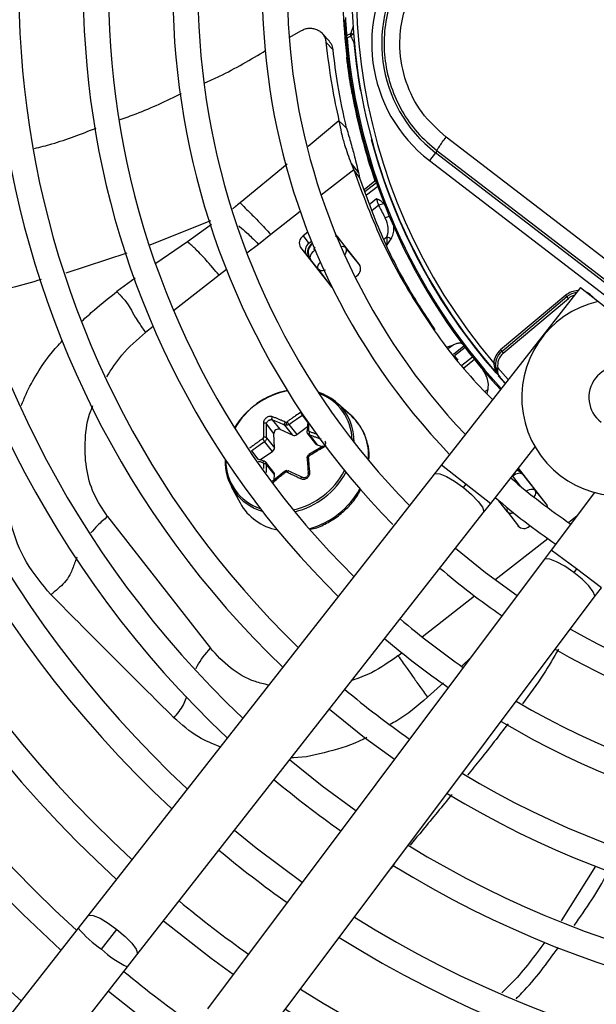
# Model space of a CAD drawing. Units: millimetres. Extents: x 5 to 414, y 3 to 291.
# Drawn here: x 78 to 81, y 245 to 250 of the extents above; entities that cross this region are included whole.
import ezdxf

# ---------------------------------------------------------------- set-up
doc = ezdxf.new("R2010")
doc.units = ezdxf.units.MM

msp = doc.modelspace()

# ---------------------------------------------------------------- linework, layer by layer
at = {"color": 7, "linetype": 'Continuous', "lineweight": 25}
for p, q in [((79.2556, 249.9381), (79.3171, 249.9722)), ((79.477, 249.9144), (79.4369, 249.9579)), ((79.5947, 249.9559), (79.5748, 249.9468)), ((79.4977, 249.8665), (79.4576, 249.9093)), ((79.5755, 249.934), (79.5682, 249.9334)), ((79.5755, 249.934), (79.5954, 249.9433)), ((79.5738, 249.8261), (79.5793, 249.8224)), ((79.6091, 249.6221), (79.6042, 249.6212)), ((79.5515, 249.45), (79.5301, 249.4712)), ((79.5726, 249.4291), (79.5515, 249.45)), ((80.0698, 249.2921), (80.036, 249.2481)), ((80.0783, 249.3032), (80.0698, 249.2921)), ((82.6879, 247.2832), (80.0698, 249.2921)), ((80.036, 249.2481), (82.6541, 247.2391)), ((79.5983, 249.2324), (79.6124, 249.1964)), ((79.5983, 249.2324), (79.6396, 249.1795)), ((79.6288, 249.1755), (79.6124, 249.1964)), ((79.6451, 249.1547), (79.6288, 249.1755)), ((79.6709, 249.0874), (79.7312, 249.1345)), ((79.7309, 249.1345), (79.7357, 249.1362)), ((79.1497, 248.8349), (79.0804, 248.7808)), ((79.3565, 248.8485), (79.3295, 248.8274)), ((79.3295, 248.8274), (79.3622, 248.7857)), ((79.3769, 248.7972), (79.3622, 248.7857)), ((79.6435, 248.6692), (79.5113, 248.8384)), ((79.5253, 248.8168), (79.5683, 248.7617)), ((79.796, 248.7727), (79.8215, 248.8107)), ((79.3162, 248.7632), (79.4859, 248.546)), ((79.3781, 248.7846), (79.3811, 248.787)), ((79.3781, 248.7846), (79.3823, 248.7838)), ((79.6461, 248.6654), (79.5683, 248.7617)), ((79.4143, 248.6414), (79.3713, 248.6965)), ((79.4143, 248.6414), (79.4889, 248.5426)), ((79.6205, 248.5974), (79.6302, 248.605)), ((80.8794, 248.5402), (80.1025, 247.5499)), ((80.8794, 248.5402), (81.0171, 248.4322)), ((80.7976, 248.4966), (80.4335, 248.1911)), ((80.4399, 248.1834), (80.804, 248.4889)), ((80.448, 248.1738), (80.8121, 248.4793)), ((80.804, 248.4889), (80.7976, 248.4966)), ((80.8121, 248.4793), (80.804, 248.4889)), ((80.1353, 248.2086), (80.1678, 248.2187)), ((80.4335, 248.1911), (80.4399, 248.1834)), ((80.1971, 248.1332), (80.1758, 248.1591)), ((80.3948, 248.1181), (80.4048, 248.1171)), ((80.4605, 248.0062), (80.4297, 248.0401)), ((80.3614, 247.9709), (80.3557, 247.9482)), ((79.5999, 247.8229), (79.5229, 247.893)), ((79.1667, 247.7253), (79.1252, 247.7784)), ((79.1578, 247.8012), (79.1993, 247.7481)), ((79.2719, 247.7157), (79.2279, 247.772)), ((79.2506, 247.7755), (79.2946, 247.7192)), ((79.2946, 247.7192), (79.3542, 247.764)), ((79.1261, 247.7008), (79.1702, 247.6444)), ((79.1702, 247.6444), (79.1667, 247.7253)), ((79.1993, 247.7481), (79.2719, 247.7157)), ((79.3535, 247.7268), (79.3999, 247.6675)), ((79.3637, 247.7183), (79.4077, 247.662)), ((79.1588, 247.624), (79.1148, 247.6804)), ((79.4416, 247.6549), (79.3626, 247.6084)), ((79.4077, 247.662), (79.4367, 247.6519)), ((80.3779, 247.3339), (80.6259, 247.6501)), ((79.0879, 247.5779), (79.1588, 247.624)), ((79.0768, 247.5814), (79.0741, 247.5822)), ((79.1129, 247.5701), (79.0768, 247.5814)), ((79.1666, 247.507), (79.1198, 247.5669)), ((79.1702, 247.4956), (79.1261, 247.5519)), ((80.1025, 247.5499), (80.0614, 247.4976)), ((80.6878, 247.3326), (80.5326, 247.5312)), ((80.0614, 247.4976), (78.1263, 245.031)), ((79.2264, 247.513), (79.156, 247.4548)), ((79.1689, 247.4654), (79.1702, 247.4956)), ((80.5565, 247.4969), (80.6256, 247.4085)), ((78.9286, 247.4287), (78.978, 247.337)), ((80.2252, 247.4229), (80.2402, 247.4419)), ((80.6891, 247.3299), (80.6256, 247.4085)), ((80.9579, 247.3954), (80.7167, 247.0739)), ((80.3368, 247.2815), (80.3779, 247.3339)), ((78.2373, 247.2611), (78.8116, 246.526)), ((78.4017, 244.815), (80.3368, 247.2815)), ((80.4716, 247.2881), (80.5324, 247.2077)), ((80.5957, 247.2069), (80.5988, 247.2093)), ((80.7167, 247.0739), (80.6768, 247.0207)), ((80.6768, 247.0207), (78.7951, 244.5131)), ((80.8567, 246.9688), (80.8421, 246.9495)), ((80.9567, 246.8106), (80.9966, 246.8638)), ((79.0751, 244.303), (80.9567, 246.8106)), ((80.9634, 245.3091), (80.7716, 245.0045)), ((78.1263, 245.031), (78.0734, 244.9636)), ((78.0734, 244.9636), (75.2965, 241.4242)), ((78.2035, 244.846), (78.2901, 244.9563)), ((78.3488, 244.7476), (78.4017, 244.815)), ((75.5719, 241.2082), (78.3488, 244.7476))]:
    msp.add_line(p, q, dxfattribs=at)
at = {"color": 8, "linetype": 'Continuous', "lineweight": 25}
for p, q in [((79.6155, 249.9081), (79.6132, 249.9079)), ((79.5714, 249.8476), (79.5714, 249.8473)), ((79.649, 249.6415), (79.6513, 249.6419)), ((79.5301, 249.4711), (79.359, 249.3271)), ((79.7123, 249.3669), (79.71, 249.3663)), ((79.2408, 249.2278), (78.9785, 249.0126)), ((79.6124, 249.1964), (79.4307, 249.0545)), ((79.6752, 249.0765), (79.7391, 249.1264)), ((79.7468, 249.1043), (79.6835, 249.0548)), ((79.6987, 249.0036), (79.74, 249.0359)), ((79.3141, 248.9633), (79.1497, 248.8349)), ((79.7518, 248.9972), (79.7164, 248.9695)), ((78.812, 248.9129), (78.4733, 248.7753)), ((78.8183, 248.8917), (78.6841, 248.7951)), ((78.6841, 248.7951), (78.5068, 248.6744)), ((79.51, 248.8304), (79.5253, 248.8168)), ((79.5253, 248.8168), (79.5254, 248.8203)), ((79.7815, 248.8093), (79.7978, 248.822)), ((79.0804, 248.7808), (79.0162, 248.7306)), ((79.3823, 248.7838), (79.3826, 248.7833)), ((79.3823, 248.7838), (79.3824, 248.7838)), ((79.3947, 248.7477), (79.4006, 248.7401)), ((78.3458, 248.7318), (78.0034, 248.6193)), ((79.3678, 248.6972), (79.3713, 248.6965)), ((78.901, 248.6406), (78.8602, 248.6087)), ((78.391, 248.5913), (78.2892, 248.5172)), ((78.8602, 248.6087), (78.6063, 248.4104)), ((80.9492, 248.4855), (80.9499, 248.4861)), ((78.4922, 248.3212), (78.45, 248.2883)), ((80.1678, 248.2187), (80.143, 248.1992)), ((80.1693, 248.1682), (80.228, 248.214)), ((80.2347, 248.2051), (80.176, 248.1592)), ((80.2161, 248.1053), (80.2761, 248.1522)), ((80.2879, 248.1374), (80.2274, 248.0902)), ((80.4761, 248.0261), (80.4182, 248.091)), ((80.3458, 247.9587), (80.3614, 247.9709)), ((79.3561, 247.7879), (79.3257, 247.8268)), ((79.0413, 247.6276), (79.0777, 247.5811)), ((79.1094, 247.5552), (79.1088, 247.5299)), ((80.1025, 247.5499), (80.2402, 247.4419)), ((80.5453, 247.43), (80.5011, 247.4867)), ((80.5565, 247.4969), (80.5566, 247.5005)), ((80.2402, 247.4419), (80.3779, 247.3339)), ((80.4716, 247.2881), (80.4239, 247.3492)), ((80.8125, 247.2283), (80.861, 247.2662)), ((80.4016, 246.9073), (80.697, 247.138)), ((80.8567, 246.9688), (80.7167, 247.0739)), ((80.9966, 246.8638), (80.8567, 246.9688)), ((79.9946, 246.5893), (80.2874, 246.818)), ((79.8597, 246.4839), (79.8812, 246.5007)), ((80.2182, 246.4284), (80.264, 246.4706)), ((80.025, 246.2527), (80.1135, 246.3325)), ((79.8395, 245.3195), (79.8216, 245.2979))]:
    msp.add_line(p, q, dxfattribs=at)
at = {"color": 8, "linetype": 'Continuous', "lineweight": 25, "flags": 128}
for points in [[(79.6154, 249.9099), (79.6149, 249.9094), (79.6132, 249.9079)], [(79.5253, 248.8168), (79.5213, 248.8201), (79.5183, 248.8215)], [(79.4143, 248.6414), (79.4121, 248.6461), (79.4114, 248.6518), (79.4123, 248.6582), (79.4148, 248.6651), (79.4187, 248.6723), (79.424, 248.6795), (79.426, 248.6818)], [(80.9499, 248.4861), (80.9343, 248.5003), (80.9165, 248.5112)], [(80.459, 248.0043), (80.44, 248.0251), (80.4203, 248.0472)], [(80.0614, 247.4976), (80.068, 247.5017), (80.0929, 247.4997), (80.1306, 247.4845), (80.1766, 247.4578), (80.2252, 247.4229)], [(80.2252, 247.4229), (80.2707, 247.3839), (80.3076, 247.3456), (80.3314, 247.3127), (80.3392, 247.289), (80.3368, 247.2815)], [(80.5777, 247.4035), (80.5781, 247.4037), (80.5863, 247.4083), (80.5945, 247.4117), (80.6025, 247.4138), (80.6098, 247.4145), (80.6163, 247.4138), (80.6216, 247.4118), (80.6256, 247.4085)], [(80.8421, 246.9495), (80.7927, 246.9834), (80.7462, 247.0091), (80.7082, 247.0235), (80.6833, 247.0249), (80.6768, 247.0207)], [(80.9567, 246.8106), (80.959, 246.8181), (80.9507, 246.8416), (80.9262, 246.8741), (80.8885, 246.9115), (80.8421, 246.9495)], [(78.1262, 245.0309), (78.1329, 245.0352), (78.1578, 245.0332), (78.1955, 245.018), (78.2415, 244.9913), (78.2901, 244.9563)], [(78.2901, 244.9563), (78.3356, 244.9174), (78.3725, 244.8791), (78.3963, 244.8461), (78.4041, 244.8224), (78.4017, 244.815)]]:
    msp.add_lwpolyline(points, dxfattribs=at)
at = {"color": 7, "linetype": 'Continuous', "lineweight": 25, "flags": 128}
for points in [[(82.7569, 247.3622), (82.4289, 247.6144), (82.1005, 247.8667), (81.7719, 248.1191), (81.4432, 248.3715), (81.1143, 248.6237), (80.7855, 248.8758), (80.4568, 249.1276), (80.1283, 249.3792)], [(80.0783, 249.3032), (80.4055, 249.0526), (80.7329, 248.8018), (81.0604, 248.5507), (81.3879, 248.2995), (81.7154, 248.0481), (82.0427, 247.7968), (82.3697, 247.5455), (82.6964, 247.2943)], [(79.3947, 248.7477), (79.3874, 248.7414), (79.381, 248.7345), (79.3757, 248.7274), (79.3717, 248.7202), (79.3693, 248.7132), (79.3683, 248.7068), (79.369, 248.7012), (79.3713, 248.6965)], [(79.4859, 248.546), (79.4918, 248.5401), (79.4932, 248.539)], [(80.4399, 248.1834), (80.4401, 248.1832), (80.4406, 248.1827), (80.4413, 248.1818), (80.4423, 248.1806), (80.4435, 248.1791), (80.4449, 248.1775), (80.4464, 248.1757), (80.448, 248.1738)], [(80.4059, 248.0887), (80.4061, 248.0888), (80.4068, 248.0889), (80.4079, 248.0891), (80.4095, 248.0894), (80.4113, 248.0897), (80.4135, 248.0901), (80.4158, 248.0905), (80.4182, 248.091)], [(79.3523, 247.7353), (79.3517, 247.7365), (79.3517, 247.7377), (79.3521, 247.7388), (79.3531, 247.7399), (79.3545, 247.7408), (79.3563, 247.7416), (79.3585, 247.7421), (79.3609, 247.7424)], [(79.3523, 247.5864), (79.3517, 247.5874), (79.3517, 247.5885), (79.3521, 247.5896), (79.3531, 247.5906), (79.3545, 247.5915), (79.3563, 247.5924), (79.3585, 247.593), (79.3609, 247.5935)], [(79.1148, 247.5689), (79.1137, 247.5698), (79.1125, 247.5701), (79.1111, 247.57), (79.1097, 247.5694), (79.1082, 247.5683), (79.1068, 247.5668), (79.1055, 247.5649), (79.1044, 247.5628)], [(79.2392, 247.5166), (79.2383, 247.5174), (79.2375, 247.5178), (79.2368, 247.5176), (79.2362, 247.5168), (79.2357, 247.5156), (79.2353, 247.514), (79.2351, 247.512), (79.2351, 247.5097)], [(80.5565, 247.4969), (80.5525, 247.5003), (80.5471, 247.5023), (80.5407, 247.503), (80.5333, 247.5023), (80.5254, 247.5002), (80.5172, 247.4968), (80.509, 247.4922), (80.5011, 247.4867)], [(80.5254, 246.8189), (80.3498, 246.9465), (80.1811, 247.0831)], [(79.4769, 246.1856), (79.6736, 246.0284), (79.8407, 245.9065)], [(79.6245, 245.6184), (79.4366, 245.7564), (79.2546, 245.9022)], [(79.3243, 245.2183), (79.0675, 245.4101), (78.9459, 245.5086)], [(78.5507, 245.0049), (78.8164, 244.7962), (78.94, 244.7062)], [(78.2419, 244.6114), (78.4659, 244.4342), (78.6398, 244.3061)]]:
    msp.add_lwpolyline(points, dxfattribs=at)
at = {"color": 7, "linetype": 'Continuous', "lineweight": 25}
for centre, radius in [((82.8518, 250.3072), 13.5024), ((82.8518, 250.2072), 11.825), ((82.8518, 250.2072), 11.8), ((82.8518, 250.2072), 11.71), ((82.8518, 250.2072), 11.685)]:
    msp.add_circle(centre, radius, dxfattribs=at)
for centre, radius, start, end in [((82.8518, 250.2072), 7.11, 147.33308, 227.66692), ((82.8518, 250.2072), 6.75, 147.55842, 227.44158), ((82.8518, 250.2072), 6.61, 147.65271, 227.34729), ((82.8518, 250.2072), 6.25, 147.91461, 227.08539), ((82.8518, 250.2072), 6.11, 148.02483, 226.97517), ((82.8518, 250.2072), 5.75, 148.33299, 226.66701), ((82.8518, 250.2072), 5.61, 148.4636, 226.5364), ((82.8518, 250.2072), 5.25, 148.8314, 226.1686), ((82.8518, 250.2072), 5.11, 148.9886, 226.0114), ((82.8518, 250.2072), 4.75, 149.4539, 225.5646), ((82.8518, 250.2072), 4.61, 149.6281, 225.3719), ((82.8518, 250.2072), 4.25, 150.1824, 224.7212), ((82.8518, 250.2072), 4.11, 150.4244, 224.5756), ((82.8518, 250.2072), 3.75, 151.1304, 223.8696), ((82.8518, 250.2072), 3.61, 151.5475, 223.5475), ((82.8518, 250.2072), 3.25, 153.1808, 221.8192), ((82.8518, 250.2072), 3.225, 154.6273, 220.3727), ((80.5383, 249.9026), 0.825, 142.5, 232.5), ((80.5383, 249.9026), 0.7695, 142.5, 232.5), ((82.8503, 250.207), 3.2985, 181.6864, 186.6309), ((79.584, 249.9339), 0.0159, 125.6347, 181.8137), ((82.8518, 250.2072), 3.295, 184.7661, 222.754), ((79.6237, 249.9134), 0.0411, 128.7563, 133.4161), ((82.8518, 250.2072), 3.2523, 185.2789, 190.0161), ((82.8518, 250.2072), 3.3, 190.2281, 198.9675), ((79.7826, 248.9514), 0.0552, 91.1326, 123.9977), ((79.3554, 248.7886), 0.0467, 123.6869, 212.9122), ((79.7106, 248.6085), 0.2306, 61.2592, 67.7899), ((79.3881, 248.7468), 0.0467, 123.6869, 212.9122), ((79.6043, 248.6438), 0.0467, 303.6869, 32.9122), ((80.8683, 248.4123), 0.1, 96.4785, 130), ((81.1016, 247.9263), 0.55, 102.9788, 2.0212), ((80.5042, 248.1068), 0.11, 130, 174.0776), ((80.5042, 248.1068), 0.1, 130, 190.409), ((80.5042, 248.1068), 0.0875, 130, 190.4091), ((81.1016, 247.9263), 0.175, 52.5, 232.5), ((79.3245, 247.5342), 0.4377, 100.8742, 149.5207), ((79.3201, 247.5397), 0.4293, 100.3213, 149.9839), ((79.327, 247.6758), 0.2924, 47.957, 72.7628), ((79.3257, 247.687), 0.2776, 0.4821, 70.627), ((79.191, 247.7253), 0.0243, 70.0007, 180.0147), ((79.2332, 247.7997), 0.0119, 279.0636, 306.075), ((79.2669, 247.7864), 0.0319, 177.0504, 209.4133), ((79.1941, 247.7479), 0.1041, 210.5335, 220.3996), ((79.1147, 247.6872), 0.0177, 50.1742, 107.3909), ((79.2803, 247.737), 0.0229, 248.5145, 308.8232), ((79.3817, 247.7243), 0.0189, 146.0763, 198.3231), ((79.1462, 247.6444), 0.0239, 301.6436, 0.1469), ((79.4131, 247.6779), 0.0168, 218.2633, 251.3882), ((79.1798, 247.5664), 0.2858, 177.2419, 254.2038), ((79.1761, 247.5706), 0.2778, 179.2709, 252.0327), ((79.114, 247.5341), 0.0216, 55.8098, 102.0997), ((79.153, 247.4966), 0.0171, 356.7276, 37.5472), ((79.2368, 247.4991), 0.0107, 99.0527, 128.8851), ((82.8518, 250.2072), 3.61, 229.1398, 235.8602), ((80.5205, 247.4837), 0.0388, 38.8149, 81.1874), ((82.8518, 250.2072), 3.75, 229.2187, 235.7576), ((82.8518, 250.2072), 7.25, 203.17176, 227.7485), ((79.2422, 247.4834), 0.3021, 209.0032, 259.2422), ((80.6579, 247.3096), 0.0377, 3.4215, 37.6085), ((82.8518, 250.2072), 4.11, 240.4244, 314.5756), ((82.8518, 250.2072), 7.61, 203.13998, 227.94445), ((80.5642, 247.2414), 0.0467, 223.0878, 312.3131), ((82.8518, 250.2072), 4.25, 240.1824, 314.8176), ((82.8518, 250.2072), 4.25, 229.5533, 235.4467), ((82.8518, 250.2072), 4.61, 239.6281, 315.3719), ((82.8518, 250.2072), 4.75, 239.4354, 315.5646), ((82.8518, 250.2072), 4.61, 229.7354, 235.2646), ((82.8518, 250.2072), 5.11, 238.9886, 316.0114), ((82.8518, 250.2072), 4.75, 229.7988, 235.2012), ((82.8518, 250.2072), 5.25, 238.8314, 316.1686), ((82.8518, 250.2072), 5.61, 238.4636, 316.5364), ((82.8518, 250.2072), 5.11, 229.9457, 235.0543), ((82.8518, 250.2072), 5.75, 238.33299, 316.66701), ((82.8518, 250.2072), 6.11, 238.02483, 316.97517), ((82.8518, 250.2072), 6.25, 237.91461, 317.08539), ((82.8518, 250.2072), 5.75, 230.16153, 234.83847), ((82.8518, 250.2072), 6.61, 237.65271, 317.34729), ((82.8518, 250.2072), 6.75, 237.55842, 317.44158), ((82.8518, 250.2072), 6.25, 230.29936, 234.70064), ((82.8518, 250.2072), 7.11, 237.33308, 317.66692), ((82.8518, 250.2072), 6.61, 230.38568, 234.61432), ((82.8518, 250.2072), 7.11, 230.49106, 234.50894)]:
    msp.add_arc(centre, radius, start, end, dxfattribs=at)
at = {"color": 8, "linetype": 'Continuous', "lineweight": 25}
for centre, radius, start, end in [((83.8633, 248.5335), 4.4993, 161.0207, 161.5708), ((79.5997, 249.9144), 0.0418, 73.4784, 96.8429), ((79.6383, 249.8941), 0.0652, 114.085, 128.1796), ((82.8518, 250.2072), 3.2877, 184.7661, 222.7335), ((82.8518, 250.2072), 3.2523, 194.9839, 221.2492), ((79.8347, 248.8486), 0.091, 104.6882, 120.2211), ((79.5512, 248.7418), 0.0262, 49.328, 111.1345), ((80.8683, 248.4123), 0.11, 91.5462, 130), ((80.8683, 248.4123), 0.0875, 105.2423, 130), ((79.3289, 247.6833), 0.2856, 358.3374, 47.2324), ((79.3928, 247.6013), 0.3033, 355.0703, 46.9243), ((79.4246, 247.6406), 0.0699, 207.4686, 212.9035), ((79.1815, 247.7175), 0.4292, 282.59, 332.2061), ((79.1828, 247.7158), 0.4394, 283.2635, 331.652), ((80.5077, 247.4624), 0.0625, 45.7321, 73.3267), ((79.2434, 247.6382), 0.4609, 285.094, 331.1326), ((80.4915, 247.2994), 0.0229, 153.1184, 209.4462), ((78.5461, 245.3556), 0.614, 219.6608, 236.086), ((78.5626, 245.2195), 0.5181, 226.128, 245.6229)]:
    msp.add_arc(centre, radius, start, end, dxfattribs=at)
at = {"color": 7, "linetype": 'Continuous', "lineweight": 25}
for centre, major_axis, ratio, start_param, end_param in [((79.7325, 248.8839), (-0.0325, 0.0942), 0.693794, 3.785118, 4.941311), ((79.4175, 248.7352), (0.054, -0.0331), 0.985592, 2.789266, 4.035002), ((79.4209, 248.7345), (0.0525, -0.0342), 0.997247, 2.811911, 4.042065), ((83.8204, 250.9925), (-3.8531, 4.9317), 0.725707, 1.582774, 1.592172), ((79.2353, 247.7967), (0.00825, 0.00571), 0.815254, 3.607776, 4.173599), ((79.1002, 247.702), (0.00763, 0.00654), 0.810518, 4.574423, 5.70556), ((79.3706, 247.7432), (0.00884, 0.00495), 0.839751, 2.643829, 3.774966), ((79.3706, 247.595), (0.00859, 0.00523), 0.888421, 1.573287, 2.704424), ((79.1002, 247.5538), (0.00699, 0.00733), 0.834731, 5.534271, 6.665409), ((79.2354, 247.5003), (0.00694, 0.00726), 0.887167, 0.29024, 0.856063), ((80.5076, 247.458), (-0.0204, 0.0592), 0.997247, 5.38281, 5.702996)]:
    msp.add_ellipse(centre, major_axis=major_axis, ratio=ratio, start_param=start_param, end_param=end_param, dxfattribs=at)
at = {"color": 8, "linetype": 'Continuous', "lineweight": 25}
for centre, major_axis, ratio, start_param, end_param in [((79.5193, 248.723), (0.0487, 0.0391), 0.540313, 5.244746, 6.268265), ((79.4209, 248.7345), (0.0525, -0.0342), 0.997247, 4.042065, 4.373208), ((80.5076, 247.458), (-0.0204, 0.0592), 0.997247, 5.051666, 5.38281), ((80.5211, 247.3263), (0.0498, 0.0378), 0.540313, 3.156513, 4.033092)]:
    msp.add_ellipse(centre, major_axis=major_axis, ratio=ratio, start_param=start_param, end_param=end_param, dxfattribs=at)
at = {"color": 7, "linetype": 'Continuous', "lineweight": 25}
for points, knots in [([(79.9389, 250.3625), (79.9104, 250.3207), (79.8547, 250.2389), (79.8036, 250.0981), (79.7791, 249.9523), (79.7841, 249.8034), (79.8177, 249.6583), (79.8791, 249.5237), (79.965, 249.4009), (80.04, 249.3362), (80.0783, 249.3032)], [0, 0, 0, 0, 0.127748, 0.249851, 0.3757, 0.499864, 0.624094, 0.749984, 0.872165, 1, 1, 1, 1]), ([(80.1283, 249.3792), (80.0805, 249.4227), (79.985, 249.5096), (79.8975, 249.6855), (79.8638, 249.8633), (79.8774, 250.0289), (79.9223, 250.1756), (79.9786, 250.2599), (80.0068, 250.302)], [0, 0, 0, 0, 0.1868561, 0.3733039, 0.5595551, 0.7061392, 0.8529454, 1, 1, 1, 1]), ([(79.5613, 250.035), (79.5623, 250.016), (79.5643, 249.9821), (79.567, 249.9483), (79.5682, 249.9334)], [0, 0, 0, 0, 0.560002, 1, 1, 1, 1]), ([(79.5748, 249.9468), (79.5733, 249.9656), (79.5707, 249.9994), (79.5689, 250.0332), (79.5681, 250.048)], [0, 0, 0, 0, 0.559999, 1, 1, 1, 1]), ([(79.3171, 249.9722), (79.3236, 249.9756), (79.3371, 249.9828), (79.3596, 249.9877), (79.383, 249.9875), (79.4059, 249.9815), (79.4263, 249.9696), (79.4425, 249.9526), (79.4536, 249.9322), (79.4563, 249.9168), (79.4576, 249.9094)], [0, 0, 0, 0, 0.10443, 0.218136, 0.339699, 0.468877, 0.603996, 0.741682, 0.875516, 1, 1, 1, 1]), ([(79.4576, 249.9093), (79.4674, 249.8262), (79.4849, 249.6777), (79.5163, 249.5343), (79.5301, 249.4712)], [0, 0, 0, 0, 0.559989, 1, 1, 1, 1]), ([(79.4977, 249.8665), (79.4956, 249.878), (79.4923, 249.8962), (79.4801, 249.9086), (79.4756, 249.9132)], [0, 0, 0, 0, 0.631708, 1, 1, 1, 1]), ([(79.5954, 249.9433), (79.5974, 249.9392), (79.6007, 249.9325), (79.6054, 249.9234), (79.6093, 249.9156), (79.6119, 249.9105), (79.6132, 249.9079)], [0, 0, 0, 0, 0.343399, 0.562736, 0.781118, 1, 1, 1, 1]), ([(78.7797, 249.6823), (78.8073, 249.6945), (78.9258, 249.7466), (79.0371, 249.8131), (79.1224, 249.8641)], [0, 0, 0, 0, 0.233588, 1, 1, 1, 1]), ([(79.5726, 249.4291), (79.5548, 249.5094), (79.5231, 249.6527), (79.5054, 249.8011), (79.4977, 249.8665)], [0, 0, 0, 0, 0.559981, 1, 1, 1, 1]), ([(79.6042, 249.6212), (79.6002, 249.6443), (79.5922, 249.6902), (79.581, 249.7669), (79.5765, 249.8037), (79.5738, 249.8261)], [0, 0, 0, 0, 0.282956, 0.563694, 1, 1, 1, 1]), ([(78.3082, 249.4779), (78.3382, 249.4882), (78.4553, 249.5286), (78.5668, 249.5831), (78.6496, 249.6236)], [0, 0, 0, 0, 0.2566817, 1, 1, 1, 1]), ([(79.5301, 249.4711), (79.5344, 249.4477), (79.5448, 249.3919), (79.5606, 249.3404), (79.5763, 249.2908), (79.5913, 249.2509), (79.5983, 249.2324)], [0, 0, 0, 0, 0.226443, 0.539495, 0.786771, 1, 1, 1, 1]), ([(77.8288, 249.3156), (77.8614, 249.324), (77.9787, 249.354), (78.0917, 249.398), (78.1732, 249.4297)], [0, 0, 0, 0, 0.278359, 1, 1, 1, 1]), ([(79.5726, 249.4291), (79.5812, 249.3997), (79.5999, 249.3359), (79.6155, 249.277), (79.6281, 249.2293), (79.6363, 249.194), (79.6396, 249.1795)], [0, 0, 0, 0, 0.288576, 0.626414, 0.84642, 1, 1, 1, 1]), ([(79.6124, 249.1964), (79.6634, 249.0588), (79.7651, 248.7837), (79.9828, 248.4063), (80.192, 248.1157), (80.3404, 247.9629), (80.388, 247.9139)], [0, 0, 0, 0, 0.288422, 0.576316, 0.863937, 1, 1, 1, 1]), ([(79.6396, 249.1795), (79.6406, 249.175), (79.6424, 249.1671), (79.6443, 249.1584), (79.6451, 249.1547)], [0, 0, 0, 0, 0.569197, 1, 1, 1, 1]), ([(80.068, 248.3041), (80.0179, 248.3792), (79.9047, 248.5489), (79.7617, 248.8332), (79.6838, 249.0481), (79.6451, 249.1547)], [0, 0, 0, 0, 0.285749, 0.64568, 1, 1, 1, 1]), ([(79.7815, 249.0066), (79.7773, 249.0112), (79.7705, 249.0186), (79.7586, 249.026), (79.7491, 249.0313), (79.7429, 249.0345), (79.74, 249.0359)], [0, 0, 0, 0, 0.368747, 0.593563, 0.817118, 1, 1, 1, 1]), ([(79.74, 249.0359), (79.741, 249.0317), (79.7425, 249.0247), (79.7456, 249.0143), (79.7485, 249.0056), (79.7507, 249), (79.7518, 248.9972)], [0, 0, 0, 0, 0.34218, 0.562837, 0.782175, 1, 1, 1, 1]), ([(78.9785, 249.0126), (78.9856, 249.0051), (79.0055, 248.9845), (79.0293, 248.9608), (79.0553, 248.9351), (79.0812, 248.9093), (79.1149, 248.8734), (79.138, 248.8479), (79.1497, 248.8349)], [0, 0, 0, 0, 0.089376, 0.248139, 0.438426, 0.713257, 0.854515, 1, 1, 1, 1]), ([(79.7518, 248.9972), (79.7586, 248.9841), (79.7709, 248.9607), (79.7834, 248.9374), (79.7888, 248.9272)], [0, 0, 0, 0, 0.559993, 1, 1, 1, 1]), ([(79.7869, 248.9967), (79.7861, 248.9987), (79.7846, 249.0021), (79.7825, 249.0052), (79.7815, 249.0066)], [0, 0, 0, 0, 0.559951, 1, 1, 1, 1]), ([(78.8602, 248.6087), (78.8478, 248.6231), (78.8178, 248.6579), (78.7878, 248.6927), (78.7615, 248.7221), (78.7391, 248.7455), (78.7108, 248.772), (78.6926, 248.7877), (78.6841, 248.7951)], [0, 0, 0, 0, 0.152322, 0.368083, 0.574057, 0.815869, 0.913831, 1, 1, 1, 1]), ([(79.5109, 248.8339), (79.5138, 248.8317), (79.519, 248.8279), (79.5235, 248.8227), (79.5254, 248.8204)], [0, 0, 0, 0, 0.559809, 1, 1, 1, 1]), ([(79.7978, 248.822), (79.7978, 248.8165), (79.798, 248.8073), (79.7977, 248.7943), (79.7971, 248.7832), (79.7963, 248.7762), (79.796, 248.7727)], [0, 0, 0, 0, 0.328963, 0.549803, 0.773921, 1, 1, 1, 1]), ([(79.3947, 248.7477), (79.3937, 248.7493), (79.3919, 248.7523), (79.3919, 248.7576), (79.3935, 248.7621), (79.3957, 248.7642), (79.3967, 248.7652)], [0, 0, 0, 0, 0.298957, 0.583748, 0.795585, 1, 1, 1, 1]), ([(79.3677, 248.6972), (79.3655, 248.7004), (79.3616, 248.706), (79.3592, 248.7119), (79.3582, 248.7145)], [0, 0, 0, 0, 0.560205, 1, 1, 1, 1]), ([(78.2892, 248.5172), (78.2937, 248.5124), (78.3023, 248.5031), (78.3189, 248.4855), (78.3464, 248.4539), (78.3658, 248.4214), (78.3849, 248.3858), (78.413, 248.3406), (78.4375, 248.3059), (78.45, 248.2883)], [0, 0, 0, 0, 0.038429, 0.074743, 0.159014, 0.399546, 0.692074, 0.843401, 1, 1, 1, 1]), ([(80.1678, 248.2187), (80.1743, 248.2216), (80.1885, 248.228), (80.2091, 248.2326), (80.2159, 248.2281), (80.2203, 248.2252)], [0, 0, 0, 0, 0.227459, 0.501521, 1, 1, 1, 1]), ([(80.3247, 248.0915), (80.3248, 248.0914), (80.3253, 248.0908), (80.327, 248.0886), (80.3399, 248.0717), (80.3554, 248.0426), (80.3647, 248.0027), (80.3624, 247.9808), (80.3614, 247.9709)], [0, 0, 0, 0, 0.004685, 0.016921, 0.064395, 0.498928, 0.772709, 1, 1, 1, 1]), ([(80.4059, 248.0887), (80.4086, 248.0786), (80.4135, 248.0604), (80.4247, 248.0464), (80.4297, 248.0401)], [0, 0, 0, 0, 0.55509, 1, 1, 1, 1]), ([(80.4297, 248.0401), (80.4266, 248.0443), (80.4207, 248.0524), (80.4174, 248.0667), (80.4168, 248.0797), (80.4177, 248.0874), (80.4182, 248.091)], [0, 0, 0, 0, 0.319809, 0.615513, 0.820857, 1, 1, 1, 1]), ([(79.1594, 247.8184), (79.1568, 247.8192), (79.1516, 247.8208), (79.1426, 247.8202), (79.1337, 247.8175), (79.1255, 247.8128), (79.1183, 247.8065), (79.1127, 247.799), (79.1089, 247.7907), (79.1085, 247.7853), (79.1082, 247.7825)], [0, 0, 0, 0, 0.129439, 0.255329, 0.382184, 0.502611, 0.623188, 0.748631, 0.874755, 1, 1, 1, 1]), ([(79.1578, 247.8012), (79.1572, 247.8021), (79.1563, 247.8035), (79.1559, 247.8064), (79.1559, 247.8088), (79.1563, 247.8114), (79.1571, 247.814), (79.1581, 247.8164), (79.159, 247.8177), (79.1594, 247.8184)], [0, 0, 0, 0, 0.234141, 0.362256, 0.494205, 0.626925, 0.757249, 0.882336, 1, 1, 1, 1]), ([(79.2301, 247.7886), (79.2226, 247.7918), (79.2099, 247.7974), (79.1922, 247.8049), (79.1761, 247.8116), (79.1652, 247.8161), (79.1594, 247.8184)], [0, 0, 0, 0, 0.3102143, 0.5302515, 0.7486066, 1, 1, 1, 1]), ([(79.3161, 247.8423), (79.3065, 247.836), (79.2914, 247.826), (79.2709, 247.8119), (79.2552, 247.8009), (79.245, 247.7936), (79.2402, 247.7901)], [0, 0, 0, 0, 0.3750754, 0.5905461, 0.8086998, 1, 1, 1, 1]), ([(79.2506, 247.7755), (79.2645, 247.7853), (79.2893, 247.8029), (79.3146, 247.8195), (79.3257, 247.8268)], [0, 0, 0, 0, 0.560156, 1, 1, 1, 1]), ([(79.3257, 247.8268), (79.3252, 247.8278), (79.3245, 247.8292), (79.323, 247.8319), (79.3216, 247.8342), (79.3202, 247.8365), (79.3182, 247.8394), (79.3169, 247.8411), (79.3161, 247.8423)], [0, 0, 0, 0, 0.238104, 0.367489, 0.5, 0.632511, 0.761896, 1, 1, 1, 1]), ([(79.6976, 247.5808), (79.6982, 247.5862), (79.7014, 247.616), (79.6921, 247.6686), (79.6697, 247.7353), (79.631, 247.7926), (79.5985, 247.8286), (79.577, 247.8413), (79.5754, 247.8422)], [0, 0, 0, 0, 0.051544, 0.286075, 0.519278, 0.751081, 0.981941, 1, 1, 1, 1]), ([(79.1252, 247.7784), (79.1245, 247.7792), (79.1234, 247.7806), (79.1208, 247.7819), (79.1184, 247.7826), (79.1157, 247.7831), (79.1123, 247.7833), (79.1098, 247.7828), (79.1082, 247.7825)], [0, 0, 0, 0, 0.238104, 0.367489, 0.5, 0.632511, 0.761896, 1, 1, 1, 1]), ([(79.1082, 247.7825), (79.1082, 247.7727), (79.1083, 247.7573), (79.1086, 247.7361), (79.109, 247.7198), (79.1093, 247.7092), (79.1094, 247.7041)], [0, 0, 0, 0, 0.38279, 0.603854, 0.808616, 1, 1, 1, 1]), ([(79.1252, 247.7784), (79.1255, 247.7802), (79.1259, 247.7835), (79.1284, 247.7886), (79.132, 247.7933), (79.1367, 247.7973), (79.142, 247.8003), (79.1475, 247.802), (79.153, 247.8025), (79.1562, 247.8017), (79.1578, 247.8012)], [0, 0, 0, 0, 0.13379, 0.25066, 0.377698, 0.500005, 0.622361, 0.749349, 0.866285, 1, 1, 1, 1]), ([(79.1261, 247.7008), (79.1258, 247.7155), (79.1252, 247.7419), (79.1252, 247.7672), (79.1252, 247.7784)], [0, 0, 0, 0, 0.5601558, 1, 1, 1, 1]), ([(79.1578, 247.8012), (79.1707, 247.796), (79.1937, 247.7867), (79.2174, 247.7765), (79.2279, 247.772)], [0, 0, 0, 0, 0.559817, 1, 1, 1, 1]), ([(79.2279, 247.772), (79.2274, 247.7729), (79.2266, 247.7742), (79.2263, 247.7769), (79.2265, 247.7793), (79.227, 247.7818), (79.228, 247.785), (79.2293, 247.7872), (79.2301, 247.7886)], [0, 0, 0, 0, 0.2373661, 0.3662588, 0.4983792, 0.6307397, 0.7603209, 1, 1, 1, 1]), ([(79.2392, 247.7707), (79.2372, 247.7705), (79.2332, 247.7702), (79.2296, 247.7714), (79.2279, 247.772)], [0, 0, 0, 0, 0.493244, 1, 1, 1, 1]), ([(79.2506, 247.7755), (79.2488, 247.7743), (79.2452, 247.772), (79.2412, 247.7711), (79.2392, 247.7707)], [0, 0, 0, 0, 0.506755, 1, 1, 1, 1]), ([(79.2506, 247.7755), (79.25, 247.7764), (79.2491, 247.7777), (79.2474, 247.7802), (79.2459, 247.7823), (79.2444, 247.7844), (79.2424, 247.7872), (79.2411, 247.789), (79.2402, 247.7901)], [0, 0, 0, 0, 0.2390045, 0.3683855, 0.5006768, 0.6328677, 0.761961, 1, 1, 1, 1]), ([(79.3565, 247.7925), (79.3559, 247.7851), (79.3543, 247.7677), (79.3532, 247.7496), (79.3526, 247.7391)], [0, 0, 0, 0, 0.419657, 1, 1, 1, 1]), ([(79.1044, 247.695), (79.0965, 247.6896), (79.0832, 247.6805), (79.0646, 247.6673), (79.0475, 247.655), (79.036, 247.6464), (79.0299, 247.6419)], [0, 0, 0, 0, 0.309427, 0.528941, 0.747346, 1, 1, 1, 1]), ([(79.1261, 247.7008), (79.126, 247.6989), (79.1258, 247.6951), (79.1235, 247.6894), (79.1198, 247.6843), (79.1164, 247.6817), (79.1148, 247.6804)], [0, 0, 0, 0, 0.250012, 0.499999, 0.749987, 1, 1, 1, 1]), ([(79.3637, 247.7183), (79.362, 247.7191), (79.3586, 247.7207), (79.3549, 247.7247), (79.3525, 247.7297), (79.3524, 247.7334), (79.3523, 247.7353)], [0, 0, 0, 0, 0.250013, 0.500001, 0.749988, 1, 1, 1, 1]), ([(79.0413, 247.6276), (79.0548, 247.6377), (79.0789, 247.6556), (79.1038, 247.6728), (79.1148, 247.6804)], [0, 0, 0, 0, 0.559817, 1, 1, 1, 1]), ([(79.3659, 247.6027), (79.3741, 247.6076), (79.388, 247.616), (79.4078, 247.6277), (79.4262, 247.6383), (79.4388, 247.6453), (79.4456, 247.6491)], [0, 0, 0, 0, 0.309427, 0.528941, 0.747346, 1, 1, 1, 1]), ([(79.4422, 247.653), (79.442, 247.6537), (79.4415, 247.6547), (79.4417, 247.6549), (79.442, 247.6547), (79.4426, 247.6538), (79.4435, 247.6526), (79.4445, 247.651), (79.4452, 247.6497), (79.4456, 247.6491)], [0, 0, 0, 0, 0.234141, 0.362257, 0.494205, 0.626925, 0.757249, 0.882336, 1, 1, 1, 1]), ([(79.4512, 247.6818), (79.4522, 247.6801), (79.4541, 247.6769), (79.4548, 247.6714), (79.454, 247.6659), (79.4515, 247.6608), (79.4476, 247.6563), (79.4441, 247.6542), (79.4422, 247.653)], [0, 0, 0, 0, 0.169535, 0.332753, 0.49604, 0.665509, 0.821558, 1, 1, 1, 1]), ([(79.3523, 247.5864), (79.3524, 247.5884), (79.3525, 247.5922), (79.3549, 247.5979), (79.3586, 247.6031), (79.362, 247.6056), (79.3637, 247.6068)], [0, 0, 0, 0, 0.250012, 0.499999, 0.749987, 1, 1, 1, 1]), ([(79.3523, 247.5864), (79.3533, 247.5709), (79.355, 247.5432), (79.3573, 247.5148), (79.3583, 247.5023)], [0, 0, 0, 0, 0.560156, 1, 1, 1, 1]), ([(79.3673, 247.5084), (79.3663, 247.5194), (79.3648, 247.5368), (79.3631, 247.5597), (79.3619, 247.5771), (79.3612, 247.5882), (79.3609, 247.5935)], [0, 0, 0, 0, 0.38279, 0.6038539, 0.8086158, 1, 1, 1, 1]), ([(79.1229, 247.5629), (79.1215, 247.5645), (79.1188, 247.5677), (79.1149, 247.5693), (79.113, 247.5701)], [0, 0, 0, 0, 0.500243, 1, 1, 1, 1]), ([(79.1148, 247.5689), (79.1164, 247.5681), (79.1198, 247.5666), (79.1235, 247.5626), (79.1258, 247.5577), (79.126, 247.5538), (79.1261, 247.5519)], [0, 0, 0, 0, 0.250013, 0.500001, 0.749988, 1, 1, 1, 1]), ([(79.1594, 247.4487), (79.1681, 247.4562), (79.1817, 247.468), (79.2008, 247.4838), (79.2157, 247.496), (79.2255, 247.5038), (79.2301, 247.5075)], [0, 0, 0, 0, 0.375075, 0.590546, 0.8087, 1, 1, 1, 1]), ([(79.2374, 247.5178), (79.2354, 247.5173), (79.2315, 247.5165), (79.2281, 247.5141), (79.2264, 247.513)], [0, 0, 0, 0, 0.502826, 1, 1, 1, 1]), ([(79.2279, 247.5117), (79.2274, 247.5122), (79.2266, 247.513), (79.2263, 247.513), (79.2265, 247.5126), (79.227, 247.5118), (79.228, 247.5103), (79.2293, 247.5086), (79.2301, 247.5075)], [0, 0, 0, 0, 0.239004, 0.368386, 0.500677, 0.632868, 0.761961, 1, 1, 1, 1]), ([(79.2392, 247.5166), (79.2412, 247.5168), (79.2452, 247.5171), (79.2488, 247.5158), (79.2506, 247.5152)], [0, 0, 0, 0, 0.493244, 1, 1, 1, 1]), ([(79.2506, 247.5152), (79.25, 247.5157), (79.2492, 247.5164), (79.2474, 247.5163), (79.246, 247.5156), (79.2444, 247.5145), (79.2424, 247.5125), (79.2411, 247.5104), (79.2402, 247.509)], [0, 0, 0, 0, 0.2373661, 0.3662588, 0.4983792, 0.6307397, 0.7603209, 1, 1, 1, 1]), ([(79.2402, 247.509), (79.248, 247.5054), (79.2612, 247.4991), (79.2801, 247.4901), (79.2976, 247.4816), (79.3096, 247.4757), (79.3161, 247.4726)], [0, 0, 0, 0, 0.310214, 0.530252, 0.748607, 1, 1, 1, 1]), ([(79.3257, 247.4794), (79.3115, 247.4863), (79.2863, 247.4986), (79.2615, 247.5101), (79.2506, 247.5152)], [0, 0, 0, 0, 0.559817, 1, 1, 1, 1]), ([(79.3161, 247.4726), (79.319, 247.4714), (79.3247, 247.4692), (79.3344, 247.469), (79.3436, 247.4712), (79.352, 247.4757), (79.359, 247.4821), (79.3642, 247.4901), (79.3674, 247.4992), (79.3673, 247.5054), (79.3673, 247.5084)], [0, 0, 0, 0, 0.129439, 0.255329, 0.382184, 0.502611, 0.623188, 0.748631, 0.874755, 1, 1, 1, 1]), ([(79.3257, 247.4794), (79.3252, 247.4799), (79.3246, 247.4806), (79.323, 247.4803), (79.3217, 247.4795), (79.3202, 247.4783), (79.3187, 247.4766), (79.3173, 247.4747), (79.3165, 247.4733), (79.3161, 247.4726)], [0, 0, 0, 0, 0.234141, 0.362256, 0.494205, 0.626925, 0.757249, 0.882336, 1, 1, 1, 1]), ([(79.3583, 247.5023), (79.3584, 247.5001), (79.3585, 247.4961), (79.3565, 247.4902), (79.3533, 247.4851), (79.3488, 247.4809), (79.3433, 247.4781), (79.3375, 247.4769), (79.3313, 247.4771), (79.3277, 247.4786), (79.3257, 247.4794)], [0, 0, 0, 0, 0.13379, 0.25066, 0.377698, 0.500005, 0.622361, 0.749349, 0.866285, 1, 1, 1, 1]), ([(79.3583, 247.5023), (79.358, 247.5028), (79.3574, 247.5036), (79.3581, 247.5048), (79.3591, 247.5058), (79.3607, 247.5066), (79.3633, 247.5076), (79.3657, 247.5081), (79.3673, 247.5084)], [0, 0, 0, 0, 0.238104, 0.367489, 0.5, 0.632511, 0.761896, 1, 1, 1, 1]), ([(79.3714, 247.1899), (79.3769, 247.191), (79.4076, 247.1971), (79.4613, 247.222), (79.529, 247.2639), (79.5877, 247.3182), (79.6301, 247.37), (79.6471, 247.405), (79.6528, 247.4167)], [0, 0, 0, 0, 0.046093, 0.257227, 0.468801, 0.680675, 0.892766, 1, 1, 1, 1]), ([(77.9208, 246.825), (78.0381, 246.7071), (78.2727, 246.4712), (78.4963, 246.249), (78.6081, 246.1379)], [0, 0, 0, 0, 0.500078, 1, 1, 1, 1]), ([(79.8597, 246.4839), (79.8759, 246.462), (79.9076, 246.419), (79.9446, 246.3654), (79.9793, 246.3152), (80.0099, 246.2734), (80.025, 246.2527)], [0, 0, 0, 0, 0.236604, 0.464285, 0.735307, 1, 1, 1, 1]), ([(80.8444, 244.9775), (80.9113, 245.0723), (80.9819, 245.1722), (81.0331, 245.2802), (81.0357, 245.2858)], [0, 0, 0, 0, 0.948209, 1, 1, 1, 1]), ([(80.6797, 244.8847), (80.6233, 244.8079), (80.5501, 244.7084), (80.4604, 244.6213), (80.4399, 244.6013)], [0, 0, 0, 0, 0.771093, 1, 1, 1, 1]), ([(80.5199, 244.5689), (80.5308, 244.5797), (80.6199, 244.6675), (80.6925, 244.7677), (80.7562, 244.8556)], [0, 0, 0, 0, 0.122585, 1, 1, 1, 1])]:
    msp.add_open_spline(points, degree=3, knots=knots, dxfattribs=at)
for points in [[(79.5947, 249.9559), (79.5945, 249.9539), (79.594, 249.9499), (79.5949, 249.9455), (79.5954, 249.9433)], [(79.5755, 249.934), (79.575, 249.9362), (79.574, 249.9407), (79.5745, 249.9447), (79.5748, 249.9468)], [(80.0783, 249.3032), (80.0786, 249.3049), (80.0791, 249.3082), (80.0901, 249.3259), (80.1068, 249.3503), (80.1211, 249.3695), (80.1283, 249.3792)]]:
    msp.add_open_spline(points, degree=3, dxfattribs=at)
at = {"color": 8, "linetype": 'Continuous', "lineweight": 25}
for points, knots in [([(78.9784, 249.0126), (78.969, 249.0049), (78.9548, 248.9935), (78.9405, 248.9823), (78.9357, 248.9786)], [0, 0, 0, 0, 0.668834, 1, 1, 1, 1]), ([(79.8215, 248.8107), (79.8259, 248.82), (79.8349, 248.8391), (79.8376, 248.8709), (79.8361, 248.8953), (79.8307, 248.9078), (79.8297, 248.9102)], [0, 0, 0, 0, 0.290176, 0.593695, 0.921488, 1, 1, 1, 1]), ([(78.9692, 248.8845), (78.9713, 248.8828), (78.9868, 248.8706), (79.0071, 248.8534), (79.043, 248.8194), (79.0678, 248.7939), (79.0804, 248.7808)], [0, 0, 0, 0, 0.068568, 0.516242, 0.751888, 1, 1, 1, 1]), ([(79.4547, 248.6375), (79.4493, 248.6358), (79.4378, 248.6321), (79.4234, 248.6338), (79.4173, 248.6389), (79.4143, 248.6414)], [0, 0, 0, 0, 0.303932, 0.651075, 1, 1, 1, 1]), ([(77.867, 248.5841), (77.7568, 248.5524), (77.6413, 248.5192), (77.5232, 248.4973), (77.5178, 248.4963)], [0, 0, 0, 0, 0.954427, 1, 1, 1, 1]), ([(78.0935, 248.3521), (78.1169, 248.3733), (78.1807, 248.4309), (78.2472, 248.4838), (78.2892, 248.5172)], [0, 0, 0, 0, 0.367822, 1, 1, 1, 1]), ([(78.2324, 248.0407), (78.2588, 248.0824), (78.3177, 248.175), (78.4031, 248.248), (78.45, 248.2883)], [0, 0, 0, 0, 0.449397, 1, 1, 1, 1]), ([(77.7562, 247.8813), (77.7644, 247.9024), (77.7886, 247.964), (77.8438, 248.0617), (77.9109, 248.1626), (77.9638, 248.2198), (77.9856, 248.2433)], [0, 0, 0, 0, 0.161577, 0.472022, 0.783045, 1, 1, 1, 1]), ([(80.3948, 248.1181), (80.396, 248.1099), (80.3984, 248.0933), (80.4059, 248.0737), (80.4132, 248.0638), (80.4158, 248.0603)], [0, 0, 0, 0, 0.385969, 0.780903, 1, 1, 1, 1]), ([(78.2373, 247.2611), (78.2097, 247.3026), (78.1544, 247.3855), (78.1132, 247.5343), (78.1094, 247.6911), (78.1248, 247.8094), (78.1517, 247.8698), (78.1557, 247.8789)], [0, 0, 0, 0, 0.239427, 0.478859, 0.718291, 0.957723, 1, 1, 1, 1]), ([(79.3609, 247.7424), (79.3614, 247.7508), (79.3623, 247.7637), (79.3633, 247.7763), (79.3636, 247.7808)], [0, 0, 0, 0, 0.647156, 1, 1, 1, 1]), ([(79.3637, 247.7183), (79.3725, 247.7151), (79.387, 247.7098), (79.4074, 247.7022), (79.4212, 247.6969), (79.4293, 247.6938), (79.4315, 247.6929)], [0, 0, 0, 0, 0.3932798, 0.6476395, 0.9019304, 1, 1, 1, 1]), ([(79.4112, 247.7183), (79.4066, 247.72), (79.3966, 247.7238), (79.3815, 247.7292), (79.371, 247.733), (79.3659, 247.7348)], [0, 0, 0, 0, 0.299583, 0.660244, 1, 1, 1, 1]), ([(77.9208, 246.825), (77.8721, 246.8828), (77.7741, 246.9988), (77.691, 247.2178), (77.6572, 247.4491), (77.6828, 247.6067), (77.6951, 247.6817)], [0, 0, 0, 0, 0.253357, 0.509391, 0.766352, 1, 1, 1, 1]), ([(79.4456, 247.6491), (79.4488, 247.6511), (79.4536, 247.6541), (79.4567, 247.6586), (79.4578, 247.6602)], [0, 0, 0, 0, 0.6537979, 1, 1, 1, 1]), ([(79.0784, 247.5711), (79.0821, 247.5699), (79.0908, 247.5672), (79.0995, 247.5644), (79.1044, 247.5628)], [0, 0, 0, 0, 0.437136, 1, 1, 1, 1]), ([(79.1254, 247.5076), (79.1254, 247.51), (79.1254, 247.525), (79.1258, 247.5396), (79.1261, 247.5519)], [0, 0, 0, 0, 0.160464, 1, 1, 1, 1]), ([(80.6215, 247.3718), (80.6237, 247.3754), (80.6293, 247.3845), (80.6308, 247.3978), (80.6273, 247.4049), (80.6256, 247.4085)], [0, 0, 0, 0, 0.248907, 0.623375, 1, 1, 1, 1]), ([(78.2373, 247.2611), (78.2183, 247.2451), (78.1844, 247.2166), (78.1558, 247.1839), (78.1432, 247.1695)], [0, 0, 0, 0, 0.55941, 1, 1, 1, 1]), ([(78.0664, 247.0349), (78.063, 247.0263), (78.0511, 246.9966), (78.0373, 246.9535), (78.0083, 246.9031), (77.9671, 246.8624), (77.9373, 246.8383), (77.9208, 246.825)], [0, 0, 0, 0, 0.117651, 0.405818, 0.60061, 0.778935, 1, 1, 1, 1]), ([(78.7315, 246.4103), (78.7339, 246.4155), (78.7527, 246.4567), (78.7842, 246.4937), (78.8116, 246.526)], [0, 0, 0, 0, 0.127512, 1, 1, 1, 1]), ([(79.1378, 246.3203), (79.1125, 246.326), (79.0333, 246.3438), (78.9181, 246.4116), (78.8471, 246.4879), (78.8116, 246.526)], [0, 0, 0, 0, 0.189716, 0.594827, 1, 1, 1, 1]), ([(80.7559, 246.5198), (80.729, 246.4729), (80.6685, 246.3674), (80.5959, 246.2695), (80.5556, 246.2151)], [0, 0, 0, 0, 0.444899, 1, 1, 1, 1]), ([(79.8597, 246.4839), (79.8118, 246.4494), (79.7311, 246.3913), (79.6395, 246.3587), (79.6023, 246.3454)], [0, 0, 0, 0, 0.593925, 1, 1, 1, 1]), ([(78.6081, 246.1379), (78.6279, 246.1605), (78.6566, 246.1935), (78.6741, 246.238), (78.678, 246.253), (78.6788, 246.256)], [0, 0, 0, 0, 0.634658, 0.925634, 1, 1, 1, 1]), ([(80.025, 246.2527), (79.9696, 246.2047), (79.9032, 246.147), (79.8286, 246.1071), (79.8162, 246.1005)], [0, 0, 0, 0, 0.833993, 1, 1, 1, 1]), ([(78.8667, 245.9748), (78.825, 245.9917), (78.728, 246.0311), (78.6517, 246.0991), (78.6081, 246.1379)], [0, 0, 0, 0, 0.4298138, 1, 1, 1, 1]), ([(80.4751, 246.1045), (80.4239, 246.0378), (80.3496, 245.941), (80.2725, 245.8467), (80.2485, 245.8174)], [0, 0, 0, 0, 0.6885884, 1, 1, 1, 1]), ([(79.6867, 246.0291), (79.6801, 246.0254), (79.6112, 245.9868), (79.4721, 245.9475), (79.3356, 245.9132), (79.2683, 245.9146), (79.2644, 245.9146)], [0, 0, 0, 0, 0.048804, 0.510651, 0.971354, 1, 1, 1, 1]), ([(80.1608, 245.7094), (80.1576, 245.7055), (80.1004, 245.6351), (80.0229, 245.5406), (79.9485, 245.4509), (79.9282, 245.4265)], [0, 0, 0, 0, 0.041397, 0.739615, 1, 1, 1, 1])]:
    msp.add_open_spline(points, degree=3, knots=knots, dxfattribs=at)

doc.saveas('drawing.dxf')
